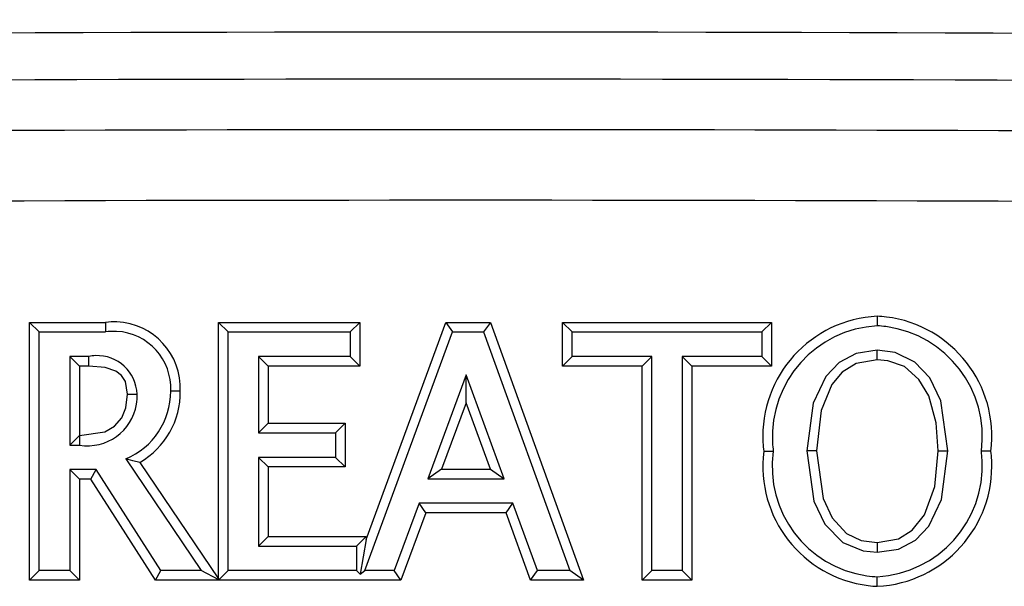
# Model space of a CAD drawing. Units: millimetres. Extents: x -611 to 908, y -407 to 618.
# Drawn here: x -142 to -101, y 365 to 388 of the extents above; entities that cross this region are included whole.
import ezdxf

# ---------------------------------------------------------------- set-up
doc = ezdxf.new("R2010")
doc.units = ezdxf.units.MM
doc.header["$MEASUREMENT"] = 0
doc.layers.get('0').update_dxf_attribs({"lineweight": 0})

msp = doc.modelspace()

# ---------------------------------------------------------------- linework, layer by layer
at = {"color": 18, "lineweight": 25, "true_color": 0x000000}
for p, q in [((-141.741, 375.746), (-141.339, 375.344)), ((-141.741, 375.746), (-138.555, 375.746)), ((-141.741, 364.942), (-141.741, 375.746)), ((-133.826, 375.746), (-133.424, 375.344)), ((-133.826, 375.746), (-127.904, 375.746)), ((-133.826, 364.999), (-133.826, 375.746)), ((-127.904, 375.746), (-128.306, 375.344)), ((-127.904, 375.746), (-127.904, 373.917)), ((-127.637, 366.648), (-124.297, 375.746)), ((-124.297, 375.746), (-124.016, 375.344)), ((-124.297, 375.746), (-122.432, 375.746)), ((-122.432, 375.746), (-122.714, 375.344)), ((-122.432, 375.746), (-118.526, 364.942)), ((-119.405, 373.917), (-119.405, 375.746)), ((-119.405, 375.746), (-119.003, 375.344)), ((-119.405, 375.746), (-110.653, 375.746)), ((-110.653, 375.746), (-111.055, 375.344)), ((-110.653, 375.746), (-110.653, 373.917)), ((-141.339, 375.344), (-138.559, 375.344)), ((-141.339, 365.344), (-141.339, 375.344)), ((-133.424, 375.344), (-128.306, 375.344)), ((-133.424, 365.344), (-133.424, 375.344)), ((-128.306, 375.344), (-128.306, 374.319)), ((-127.688, 365.344), (-124.016, 375.344)), ((-124.016, 375.344), (-122.714, 375.344)), ((-122.714, 375.344), (-119.098, 365.344)), ((-119.003, 374.319), (-119.003, 375.344)), ((-119.003, 375.344), (-111.055, 375.344)), ((-111.055, 375.344), (-111.055, 374.319)), ((-139.655, 373.917), (-140.057, 374.319)), ((-140.057, 374.319), (-140.057, 370.601)), ((-139.254, 374.319), (-140.057, 374.319)), ((-128.306, 374.319), (-132.142, 374.319)), ((-132.142, 374.319), (-132.142, 371.114)), ((-131.74, 373.917), (-132.142, 374.319)), ((-127.904, 373.917), (-128.306, 374.319)), ((-119.405, 373.917), (-119.003, 374.319)), ((-115.67, 374.319), (-119.003, 374.319)), ((-116.072, 373.917), (-115.67, 374.319)), ((-115.67, 365.344), (-115.67, 374.319)), ((-111.055, 374.319), (-114.388, 374.319)), ((-114.388, 374.319), (-114.388, 365.344)), ((-113.986, 373.917), (-114.388, 374.319)), ((-110.653, 373.917), (-111.055, 374.319)), ((-106.216, 374.173), (-106.216, 374.575)), ((-139.655, 373.917), (-139.655, 371.003)), ((-139.257, 373.917), (-139.655, 373.917)), ((-131.74, 373.917), (-131.74, 371.515)), ((-127.904, 373.917), (-131.74, 373.917)), ((-116.072, 373.917), (-119.405, 373.917)), ((-116.072, 364.942), (-116.072, 373.917)), ((-113.986, 373.917), (-113.986, 364.942)), ((-110.653, 373.917), (-113.986, 373.917)), ((-123.449, 373.547), (-125.05, 369.19)), ((-123.451, 372.379), (-123.449, 373.547)), ((-121.859, 369.19), (-123.449, 373.547)), ((-123.451, 372.379), (-124.474, 369.592)), ((-122.433, 369.592), (-123.451, 372.379)), ((-131.74, 371.515), (-132.142, 371.114)), ((-131.74, 371.515), (-128.523, 371.515)), ((-128.523, 371.515), (-128.925, 371.114)), ((-128.523, 371.515), (-128.523, 369.686)), ((-139.655, 371.003), (-140.057, 370.601)), ((-139.655, 371.003), (-139.647, 371.003)), ((-132.142, 371.114), (-128.925, 371.114)), ((-128.925, 371.114), (-128.925, 370.088)), ((-140.057, 370.601), (-139.645, 370.601)), ((-110.977, 370.344), (-110.575, 370.344)), ((-101.455, 370.344), (-101.857, 370.344)), ((-137.71, 370.028), (-134.545, 365.344)), ((-137.123, 369.878), (-133.826, 364.999)), ((-128.925, 370.088), (-132.142, 370.088)), ((-132.142, 370.088), (-132.142, 366.37)), ((-131.74, 369.686), (-132.142, 370.088)), ((-128.523, 369.686), (-128.925, 370.088)), ((-138.948, 369.575), (-140.057, 369.575)), ((-140.057, 369.575), (-140.057, 365.344)), ((-139.655, 369.173), (-140.057, 369.575)), ((-139.168, 369.173), (-138.948, 369.575)), ((-136.247, 365.344), (-138.948, 369.575)), ((-128.523, 369.686), (-131.74, 369.686)), ((-131.74, 369.686), (-131.74, 366.772)), ((-124.474, 369.592), (-125.05, 369.19)), ((-124.474, 369.592), (-122.433, 369.592)), ((-122.433, 369.592), (-121.859, 369.19)), ((-139.655, 369.173), (-139.655, 364.942)), ((-139.168, 369.173), (-139.655, 369.173)), ((-136.468, 364.942), (-139.168, 369.173)), ((-125.05, 369.19), (-121.859, 369.19)), ((-125.422, 368.165), (-126.458, 365.344)), ((-125.142, 367.763), (-125.422, 368.165)), ((-121.484, 368.165), (-125.422, 368.165)), ((-121.766, 367.763), (-121.484, 368.165)), ((-120.463, 365.344), (-121.484, 368.165)), ((-125.142, 367.763), (-126.178, 364.942)), ((-121.766, 367.763), (-125.142, 367.763)), ((-120.744, 364.942), (-121.766, 367.763)), ((-131.74, 366.772), (-132.142, 366.37)), ((-131.74, 366.772), (-127.637, 366.772)), ((-127.637, 366.772), (-128.039, 366.37)), ((-127.637, 366.648), (-127.895, 365.2)), ((-127.637, 366.772), (-127.637, 366.648)), ((-106.216, 366.516), (-106.216, 366.114)), ((-132.142, 366.37), (-128.039, 366.37)), ((-128.039, 366.37), (-128.039, 365.344)), ((-141.741, 364.942), (-141.339, 365.344)), ((-140.057, 365.344), (-141.339, 365.344)), ((-139.655, 364.942), (-140.057, 365.344)), ((-136.468, 364.942), (-136.247, 365.344)), ((-134.545, 365.344), (-136.247, 365.344)), ((-133.813, 364.956), (-134.545, 365.344)), ((-133.813, 364.956), (-133.424, 365.344)), ((-128.039, 365.344), (-133.424, 365.344)), ((-127.895, 365.2), (-128.039, 365.344)), ((-127.895, 365.2), (-127.688, 365.344)), ((-126.458, 365.344), (-127.688, 365.344)), ((-126.178, 364.942), (-126.458, 365.344)), ((-120.744, 364.942), (-120.463, 365.344)), ((-119.098, 365.344), (-120.463, 365.344)), ((-118.526, 364.942), (-119.098, 365.344)), ((-116.072, 364.942), (-115.67, 365.344)), ((-114.388, 365.344), (-115.67, 365.344)), ((-113.986, 364.942), (-114.388, 365.344)), ((-139.655, 364.942), (-141.741, 364.942)), ((-126.178, 364.942), (-136.468, 364.942)), ((-133.826, 364.999), (-133.813, 364.956)), ((-118.526, 364.942), (-120.744, 364.942)), ((-113.986, 364.942), (-116.072, 364.942))]:
    msp.add_line(p, q, dxfattribs=at)
for points in [[(-106.216, 376.003), (-106.216, 375.882), (-106.216, 375.762), (-106.216, 375.601)], [(-138.555, 375.746), (-138.557, 375.626), (-138.558, 375.505), (-138.559, 375.344)], [(-139.257, 373.917), (-139.256, 374.054), (-139.255, 374.186), (-139.254, 374.319)], [(-106.216, 374.575), (-107.105, 374.442), (-107.817, 374.064), (-108.371, 373.482), (-108.904, 372.365), (-109.165, 370.358)], [(-103.268, 370.358), (-103.558, 372.457), (-104.019, 373.419), (-104.64, 374.082), (-105.462, 374.481), (-106.216, 374.575)], [(-137.639, 372.735), (-137.729, 373.262), (-137.888, 373.513), (-138.123, 373.696), (-138.577, 373.855), (-139.257, 373.917)], [(-106.216, 374.173), (-107.104, 374.016), (-107.683, 373.654), (-108.12, 373.135), (-108.575, 372.051), (-108.763, 370.358)], [(-103.67, 370.358), (-103.756, 371.533), (-104.064, 372.661), (-104.471, 373.357), (-105.082, 373.894), (-105.781, 374.139), (-106.216, 374.173)], [(-139.647, 371.003), (-138.593, 371.165), (-138.183, 371.391), (-137.87, 371.744), (-137.702, 372.158), (-137.639, 372.735)], [(-137.639, 372.735), (-137.502, 372.734), (-137.369, 372.734), (-137.237, 372.734)], [(-135.425, 372.863), (-135.545, 372.863), (-135.666, 372.864), (-135.827, 372.864)], [(-139.647, 371.003), (-139.646, 370.866), (-139.646, 370.733), (-139.645, 370.601)], [(-108.763, 370.358), (-108.964, 370.358), (-109.165, 370.358)], [(-109.165, 370.358), (-108.878, 368.254), (-108.421, 367.287), (-107.662, 366.517), (-106.809, 366.17), (-106.216, 366.114)], [(-108.763, 370.358), (-108.491, 368.363), (-108.115, 367.553), (-107.501, 366.893), (-106.892, 366.603), (-106.216, 366.516)], [(-106.216, 366.516), (-105.331, 366.674), (-104.755, 367.034), (-104.239, 367.683), (-103.809, 368.866), (-103.67, 370.358)], [(-106.216, 366.114), (-105.33, 366.247), (-104.617, 366.626), (-104.064, 367.211), (-103.531, 368.33), (-103.268, 370.358)], [(-103.67, 370.358), (-103.469, 370.358), (-103.268, 370.358)], [(-137.123, 369.878), (-137.413, 369.948), (-137.71, 370.028)], [(-106.216, 364.686), (-106.216, 364.806), (-106.216, 364.927), (-106.216, 365.088)]]:
    msp.add_lwpolyline(points, dxfattribs=at)
for points in [[(11.029, 386.321), (-74.593, 388.34), (-160.249, 388.428), (-245.875, 386.586)], [(10.983, 384.352), (-63.793, 386.115), (-138.597, 386.405), (-213.385, 385.223)], [(7.761, 382.307), (-64.826, 383.978), (-137.439, 384.261), (-210.037, 383.155)], [(7.693, 379.354), (-64.857, 381.024), (-137.432, 381.306), (-209.992, 380.201)], [(-137.71, 370.028), (-136.565, 370.504), (-135.821, 371.624), (-135.827, 372.864)], [(-137.123, 369.878), (-136.058, 370.492), (-135.408, 371.633), (-135.425, 372.863)]]:
    msp.add_open_spline(points, degree=3, dxfattribs=at)
for points in [[(-106.216, 376.003), (-109, 375.866), (-111.146, 373.499), (-111.009, 370.716), (-111.003, 370.592), (-110.992, 370.468), (-110.977, 370.344)], [(-101.455, 370.344), (-101.111, 373.107), (-103.072, 375.626), (-105.834, 375.97), (-105.961, 375.986), (-106.089, 375.997), (-106.216, 376.003)], [(-135.425, 372.863), (-135.358, 374.4), (-136.551, 375.699), (-138.088, 375.765), (-138.244, 375.772), (-138.4, 375.766), (-138.555, 375.746)], [(-106.216, 375.601), (-108.781, 375.462), (-110.748, 373.271), (-110.609, 370.706), (-110.602, 370.585), (-110.591, 370.464), (-110.575, 370.344)], [(-101.857, 370.344), (-101.519, 372.89), (-103.308, 375.228), (-105.854, 375.567), (-105.974, 375.583), (-106.095, 375.594), (-106.216, 375.601)], [(-135.827, 372.864), (-135.762, 374.182), (-136.778, 375.302), (-138.096, 375.367), (-138.251, 375.374), (-138.406, 375.367), (-138.559, 375.344)], [(-137.237, 372.734), (-137.27, 373.661), (-138.049, 374.386), (-138.977, 374.352), (-139.07, 374.349), (-139.163, 374.337), (-139.254, 374.319)], [(-139.645, 370.601), (-138.513, 370.417), (-137.446, 371.185), (-137.262, 372.317), (-137.24, 372.455), (-137.231, 372.595), (-137.237, 372.734)], [(-110.977, 370.344), (-111.32, 367.58), (-109.357, 365.061), (-106.593, 364.718), (-106.468, 364.703), (-106.342, 364.692), (-106.216, 364.686)], [(-110.575, 370.344), (-110.933, 367.821), (-109.177, 365.486), (-106.654, 365.129), (-106.509, 365.108), (-106.363, 365.095), (-106.216, 365.088)], [(-106.216, 364.686), (-103.432, 364.823), (-101.286, 367.191), (-101.424, 369.975), (-101.43, 370.099), (-101.44, 370.222), (-101.455, 370.344)], [(-106.216, 365.088), (-103.651, 365.227), (-101.685, 367.419), (-101.824, 369.983), (-101.83, 370.104), (-101.841, 370.224), (-101.857, 370.344)]]:
    msp.add_open_spline(points, degree=3, knots=[0, 0, 0, 0, 1, 1, 1, 2, 2, 2, 2], dxfattribs=at)

doc.saveas('drawing.dxf')
